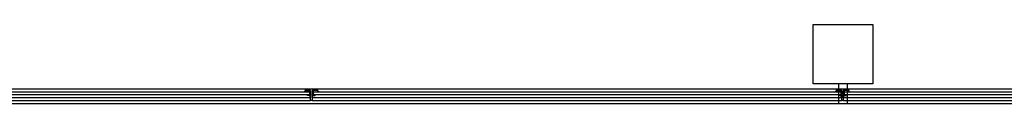
# Model space of a CAD drawing. Units: centimetres. Extents: x -124385 to -33798, y -12538 to 54984.
# Drawn here: x -59662 to -54694, y -3324 to -2924 of the extents above; entities that cross this region are included whole.
import ezdxf

# ---------------------------------------------------------------- set-up
doc = ezdxf.new("R2010")
doc.units = ezdxf.units.CM
doc.layers.get('0').update_dxf_attribs({"lineweight": 25})

msp = doc.modelspace()

# ---------------------------------------------------------------- linework, layer by layer
for p, q in [((-58215.8, -3249), (-58165.8, -3249)), ((-58215.8, -3249), (-58165.8, -3249)), ((-61533.3, -3324), (-55929.5, -3324)), ((-61533.3, -3324), (-55929.5, -3324)), ((-61533.3, -3324), (-55929.5, -3324)), ((-61533.3, -3324), (-55929.5, -3324)), ((-55929.5, -3324), (-53508.3, -3324)), ((-55929.5, -3324), (-53508.3, -3324)), ((-55929.5, -3324), (-53508.3, -3324)), ((-55929.5, -3324), (-53508.3, -3324))]:
    msp.add_line(p, q)
for points in [[(-55658.3, -2924), (-55358.3, -2924), (-55358.3, -3224), (-55658.3, -3224)], [(-55658.3, -2924), (-55358.3, -2924), (-55358.3, -3224), (-55658.3, -3224)], [(-58199.8, -3280), (-60861.8, -3280), (-60861.8, -3264), (-58199.8, -3264)], [(-58199.8, -3280), (-60861.8, -3280), (-60861.8, -3264), (-58199.8, -3264)], [(-58199.8, -3264), (-58227.8, -3264), (-58220.8, -3257), (-58199.8, -3257)], [(-58199.8, -3264), (-58227.8, -3264), (-58220.8, -3257), (-58199.8, -3257)], [(-58160.8, -3249), (-58160.8, -3257), (-58186.8, -3257), (-58186.8, -3309), (-58194.8, -3309), (-58194.8, -3257), (-58220.8, -3257), (-58220.8, -3249), (-58160.8, -3249)], [(-58160.8, -3249), (-58160.8, -3257), (-58186.8, -3257), (-58186.8, -3309), (-58194.8, -3309), (-58194.8, -3257), (-58220.8, -3257), (-58220.8, -3249), (-58160.8, -3249)], [(-58199.8, -3280), (-58194.8, -3280), (-58194.8, -3257), (-58199.8, -3257)], [(-58199.8, -3280), (-58194.8, -3280), (-58194.8, -3257), (-58199.8, -3257)], [(-58181.8, -3280), (-58186.8, -3280), (-58186.8, -3257), (-58181.8, -3257)], [(-58181.8, -3280), (-58186.8, -3280), (-58186.8, -3257), (-58181.8, -3257)], [(-58181.8, -3264), (-58153.8, -3264), (-58160.8, -3257), (-58181.8, -3257)], [(-58181.8, -3264), (-58153.8, -3264), (-58160.8, -3257), (-58181.8, -3257)], [(-55519.8, -3280), (-58181.8, -3280), (-58181.8, -3264), (-55519.8, -3264)], [(-55519.8, -3280), (-58181.8, -3280), (-58181.8, -3264), (-55519.8, -3264)], [(-55519.8, -3264), (-55547.8, -3264), (-55540.8, -3257), (-55519.8, -3257)], [(-55519.8, -3264), (-55547.8, -3264), (-55540.8, -3257), (-55519.8, -3257)], [(-55480.8, -3249), (-55480.8, -3257), (-55506.8, -3257), (-55506.8, -3309), (-55514.8, -3309), (-55514.8, -3257), (-55540.8, -3257), (-55540.8, -3249), (-55480.8, -3249)], [(-55480.8, -3249), (-55480.8, -3257), (-55506.8, -3257), (-55506.8, -3309), (-55514.8, -3309), (-55514.8, -3257), (-55540.8, -3257), (-55540.8, -3249), (-55480.8, -3249)], [(-55519.8, -3280), (-55514.8, -3280), (-55514.8, -3257), (-55519.8, -3257)], [(-55519.8, -3280), (-55514.8, -3280), (-55514.8, -3257), (-55519.8, -3257)], [(-55501.8, -3280), (-55506.8, -3280), (-55506.8, -3257), (-55501.8, -3257)], [(-55501.8, -3280), (-55506.8, -3280), (-55506.8, -3257), (-55501.8, -3257)], [(-55501.8, -3264), (-55473.8, -3264), (-55480.8, -3257), (-55501.8, -3257)], [(-55501.8, -3264), (-55473.8, -3264), (-55480.8, -3257), (-55501.8, -3257)], [(-52639.8, -3280), (-55501.8, -3280), (-55501.8, -3264), (-52639.8, -3264)], [(-52639.8, -3280), (-55501.8, -3280), (-55501.8, -3264), (-52639.8, -3264)]]:
    msp.add_lwpolyline(points, close=True)
for points in [[(-55529.5, -3324), (-55529.4, -3224)], [(-55529.5, -3324), (-55529.4, -3224)], [(-55529.5, -3324), (-55529.4, -3224)], [(-55529.5, -3324), (-55529.4, -3224)], [(-55485.3, -3324), (-55484.9, -3224)], [(-55485.3, -3324), (-55484.9, -3224)], [(-55485.3, -3324), (-55484.9, -3224)], [(-55485.3, -3324), (-55484.9, -3224)], [(-60840.8, -3249), (-58220.8, -3249)], [(-60840.8, -3249), (-58220.8, -3249)], [(-58160.8, -3249), (-55540.8, -3249)], [(-58160.8, -3249), (-55540.8, -3249)], [(-55480.8, -3249), (-52660.8, -3249)], [(-55480.8, -3249), (-52660.8, -3249)], [(-60866.8, -3309), (-58194.8, -3309)], [(-60866.8, -3309), (-58194.8, -3309)], [(-58197.3, -3295), (-60864.3, -3295)], [(-58197.3, -3295), (-60864.3, -3295)], [(-58197.3, -3295), (-58197.3, -3282.5), (-58209.8, -3282.5), (-58209.8, -3280), (-58194.8, -3280), (-58194.8, -3295), (-58197.3, -3295)], [(-58197.3, -3295), (-58197.3, -3282.5), (-58209.8, -3282.5), (-58209.8, -3280), (-58194.8, -3280), (-58194.8, -3295), (-58197.3, -3295)], [(-58184.3, -3295), (-58184.3, -3282.5), (-58171.8, -3282.5), (-58171.8, -3280), (-58186.8, -3280), (-58186.8, -3295), (-58184.3, -3295)], [(-58184.3, -3295), (-58184.3, -3282.5), (-58171.8, -3282.5), (-58171.8, -3280), (-58186.8, -3280), (-58186.8, -3295), (-58184.3, -3295)], [(-58186.8, -3309), (-55514.8, -3309)], [(-58186.8, -3309), (-55514.8, -3309)], [(-55517.3, -3295), (-58184.3, -3295)], [(-55517.3, -3295), (-58184.3, -3295)], [(-55517.3, -3295), (-55517.3, -3282.5), (-55529.8, -3282.5), (-55529.8, -3280), (-55514.8, -3280), (-55514.8, -3295), (-55517.3, -3295)], [(-55517.3, -3295), (-55517.3, -3282.5), (-55529.8, -3282.5), (-55529.8, -3280), (-55514.8, -3280), (-55514.8, -3295), (-55517.3, -3295)], [(-55504.3, -3295), (-55504.3, -3282.5), (-55491.8, -3282.5), (-55491.8, -3280), (-55506.8, -3280), (-55506.8, -3295), (-55504.3, -3295)], [(-55504.3, -3295), (-55504.3, -3282.5), (-55491.8, -3282.5), (-55491.8, -3280), (-55506.8, -3280), (-55506.8, -3295), (-55504.3, -3295)], [(-55506.8, -3309), (-52634.8, -3309)], [(-55506.8, -3309), (-52634.8, -3309)], [(-52637.3, -3295), (-55504.3, -3295)], [(-52637.3, -3295), (-55504.3, -3295)]]:
    msp.add_lwpolyline(points)

doc.saveas('drawing.dxf')
